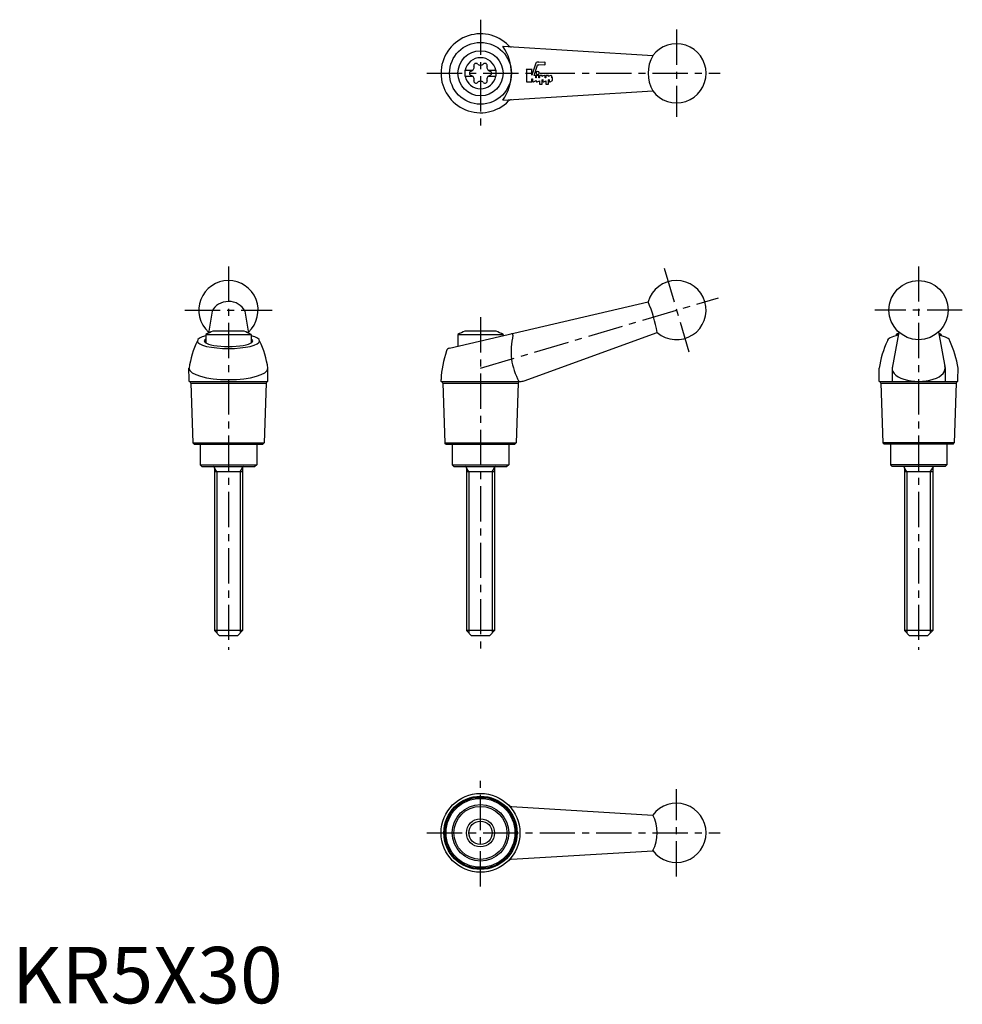
# Model space of a CAD drawing. Extents: x 1 to 168, y 0 to 174.
import ezdxf

# ---------------------------------------------------------------- set-up
doc = ezdxf.new("R2010")
doc.units = 0
doc.header["$LTSCALE"] = 5
doc.header["$MEASUREMENT"] = 0
doc.linetypes.add('CENTER', pattern=[2, 1.25, -0.25, 0.25, -0.25])
doc.layers.get('0').update_dxf_attribs({"linetype": 'CONTINUOUS'})
doc.layers.add('1', color=1, linetype='CENTER')
doc.layers.add('3', color=3, linetype='CONTINUOUS')
doc.styles.add('Standard1', font='ARIAL.TTF')

msp = doc.modelspace()

# ---------------------------------------------------------------- linework, layer by layer
for p, q in [((87.04, 169.73), (113.6, 168.07)), ((80.32, 165.47), (80.32, 164.42)), ((80.32, 165.47), (81.68, 165.47)), ((80.32, 164.42), (81.68, 164.42)), ((84.46, 165.47), (85.82, 165.47)), ((84.46, 164.42), (85.82, 164.42)), ((85.82, 165.47), (85.82, 164.42)), ((87.04, 160.16), (113.6, 161.82)), ((77.59, 116.2), (112.78, 124.4)), ((35.49, 122.76), (34.83, 118.84)), ((41.29, 122.78), (41.96, 118.84)), ((41.15, 119.19), (35.64, 119.19)), ((85.82, 119.19), (80.31, 119.19)), ((90.81, 110.41), (114.39, 118.97)), ((157.21, 119.05), (156.03, 112.62)), ((164.27, 119.06), (165.44, 112.62)), ((34.39, 118.61), (42.39, 118.61)), ((34.39, 118.61), (34.39, 117.1)), ((42.39, 118.61), (42.39, 117.1)), ((79.07, 118.61), (87.07, 118.61)), ((79.07, 118.61), (79.07, 116.55)), ((87.07, 118.61), (87.07, 118.41)), ((156.74, 118.61), (156.74, 118.39)), ((157.13, 118.61), (156.74, 118.61)), ((164.74, 118.61), (164.36, 118.61)), ((164.74, 118.61), (164.74, 118.39)), ((31.43, 110.61), (31.39, 112.62)), ((45.36, 110.61), (45.39, 112.62)), ((153.77, 110.61), (153.74, 112.62)), ((156.03, 112.62), (156.03, 110.29)), ((165.44, 112.62), (165.44, 110.29)), ((167.7, 110.61), (167.74, 112.62)), ((31.43, 110.29), (31.43, 110.61)), ((31.43, 110.29), (45.36, 110.29)), ((45.36, 110.29), (45.36, 110.61)), ((76.07, 110.29), (76.07, 110.61)), ((76.07, 110.29), (90.13, 110.29)), ((153.77, 110.29), (153.77, 110.61)), ((153.77, 110.29), (167.7, 110.29)), ((167.7, 110.29), (167.7, 110.61)), ((31.73, 109.99), (45.06, 109.99)), ((31.73, 109.99), (32.08, 99.39)), ((45.06, 109.99), (44.71, 99.39)), ((76.37, 109.99), (76.75, 99.39)), ((76.37, 109.99), (89.77, 109.99)), ((89.77, 109.99), (89.38, 99.39)), ((154.07, 109.99), (167.4, 109.99)), ((154.07, 109.99), (154.42, 99.39)), ((167.4, 109.99), (167.05, 99.39)), ((32.28, 99.19), (32.08, 99.39)), ((32.08, 99.39), (44.71, 99.39)), ((32.28, 99.19), (44.51, 99.19)), ((33.39, 99.19), (33.39, 95.49)), ((43.39, 99.19), (43.39, 95.49)), ((44.51, 99.19), (44.71, 99.39)), ((76.75, 99.39), (89.38, 99.39)), ((76.95, 99.19), (76.75, 99.39)), ((76.95, 99.19), (89.18, 99.19)), ((78.07, 99.19), (78.07, 95.49)), ((88.07, 99.19), (88.07, 95.49)), ((89.18, 99.19), (89.38, 99.39)), ((167.05, 99.39), (154.42, 99.39)), ((154.62, 99.19), (154.42, 99.39)), ((166.85, 99.19), (154.62, 99.19)), ((155.74, 99.19), (155.74, 95.49)), ((165.74, 99.19), (165.74, 95.49)), ((166.85, 99.19), (167.05, 99.39)), ((33.39, 95.49), (43.39, 95.49)), ((33.39, 95.49), (33.69, 95.19)), ((33.69, 95.19), (43.09, 95.19)), ((35.89, 94.99), (35.89, 66.09)), ((40.89, 94.99), (40.89, 66.09)), ((43.39, 95.49), (43.09, 95.19)), ((78.07, 95.49), (78.37, 95.19)), ((78.07, 95.49), (88.07, 95.49)), ((78.37, 95.19), (87.77, 95.19)), ((80.57, 94.99), (80.57, 66.09)), ((85.57, 94.99), (85.57, 66.09)), ((88.07, 95.49), (87.77, 95.19)), ((155.74, 95.49), (156.04, 95.19)), ((165.74, 95.49), (155.74, 95.49)), ((165.44, 95.19), (156.04, 95.19)), ((158.24, 94.99), (158.24, 66.09)), ((163.24, 94.99), (163.24, 66.09)), ((165.74, 95.49), (165.44, 95.19)), ((40.89, 94.24), (35.89, 94.24)), ((85.57, 94.24), (80.57, 94.24)), ((163.24, 94.24), (158.24, 94.24)), ((36.79, 65.19), (35.89, 66.09)), ((40.89, 66.09), (35.89, 66.09)), ((39.99, 65.19), (36.79, 65.19)), ((40.89, 66.09), (39.99, 65.19)), ((85.57, 66.09), (80.57, 66.09)), ((81.47, 65.19), (80.57, 66.09)), ((84.67, 65.19), (81.47, 65.19)), ((85.57, 66.09), (84.67, 65.19)), ((159.14, 65.19), (158.24, 66.09)), ((163.24, 66.09), (158.24, 66.09)), ((162.34, 65.19), (159.14, 65.19)), ((163.24, 66.09), (162.34, 65.19)), ((88.54, 34.92), (113.62, 33.39)), ((88.54, 25.54), (113.62, 27.07))]:
    msp.add_line(p, q)
for centre, radius in [((83.07, 164.94), 5.48), ((83.07, 164.94), 4), ((160.74, 122.94), 5.25), ((83.07, 30.23), 7), ((83.07, 30.23), 6.5), ((83.07, 30.23), 6.32), ((83.07, 30.23), 6.11), ((83.07, 30.23), 5), ((83.07, 30.23), 4.7), ((83.07, 30.23), 2.5)]:
    msp.add_circle(centre, radius)
for centre, radius, start, end in [((83.07, 164.94), 7, 44.5749, 315.4251), ((80.18, 164.94), 8.37, 325.1322, 34.8678), ((88.59, 170.38), 0.75, 224.5749, 266.4245), ((117.82, 164.94), 5.25, 216.5296, 143.4704), ((83.07, 164.94), 2.76, 10.9784, 169.0216), ((119.12, 164.94), 6.34, 150.4802, 209.5198), ((81.24, 166), 0.691, 283.3418, 16.6582), ((82.28, 166.31), 0.395, 43.3418, 196.6582), ((83.07, 167.06), 0.691, 223.3418, 316.6582), ((83.86, 166.31), 0.395, 343.3418, 136.6582), ((84.9, 166), 0.691, 163.3418, 256.6582), ((83.07, 164.94), 2.76, 175.9774, 184.0226), ((83.07, 164.94), 2.76, 190.9784, 349.0216), ((81.49, 164.94), 0.395, 103.3418, 256.6582), ((81.24, 163.89), 0.691, 343.3418, 76.6582), ((84.9, 163.89), 0.691, 103.3418, 196.6582), ((84.65, 164.94), 0.395, 283.3418, 76.6582), ((83.07, 164.94), 2.76, 355.9774, 4.0226), ((82.28, 163.58), 0.395, 163.3418, 316.6582), ((83.07, 162.83), 0.691, 43.3418, 136.6582), ((83.86, 163.58), 0.395, 223.3418, 16.6582), ((88.59, 159.5), 0.75, 93.5755, 135.4251), ((38.39, 122.94), 5.25, 312.2714, 227.8148), ((117.82, 122.94), 5.25, 229.1882, 163.8162), ((91.4, 115.11), 23.31, 9.5157, 23.4886), ((38.39, 111.68), 8, 110.1573, 120), ((38.39, 111.68), 8, 60, 69.8427), ((83.07, 111.68), 8, 110.1573, 120), ((83.07, 111.68), 8, 60, 69.8427), ((88.62, 118.54), 0.2, 348.2185, 103), ((160.74, 111.68), 8, 116.4976, 120), ((160.74, 111.68), 8, 60, 63.459), ((48.61, 110.01), 17.41, 154.6311, 171.3786), ((28.18, 110.01), 17.41, 8.6214, 25.3689), ((103.5, 115.44), 15, 168.2185, 184.5057), ((170.95, 110.01), 17.41, 154.6311, 171.3786), ((150.53, 110.01), 17.41, 8.6214, 25.3689), ((93.38, 109.93), 17.32, 160.5657, 177.7553), ((77.76, 115.47), 0.75, 103, 162.6976), ((103.29, 116.97), 15, 190.4943, 206.4663), ((31.43, 109.99), 0.3, 0, 90), ((45.36, 109.99), 0.3, 90, 180), ((76.07, 109.99), 0.3, 0, 90), ((90.07, 109.99), 0.3, 90, 180), ((90.13, 112.29), 2, 270, 290), ((153.77, 109.99), 0.3, 0, 90), ((167.7, 109.99), 0.3, 90, 180), ((35.69, 94.99), 0.2, 0, 90), ((41.09, 94.99), 0.2, 90, 180), ((80.37, 94.99), 0.2, 0, 90), ((85.77, 94.99), 0.2, 90, 180), ((158.04, 94.99), 0.2, 0, 90), ((163.44, 94.99), 0.2, 90, 180), ((88.59, 35.67), 0.75, 224.5646, 266.5056), ((117.82, 30.23), 5.25, 216.9813, 143.0187), ((107.46, 30.23), 6.92, 332.8497, 27.1503), ((88.59, 24.79), 0.75, 93.4944, 135.4354)]:
    msp.add_arc(centre, radius, start, end)
for centre, major_axis, ratio, start_param, end_param in [((38.39, 121.77), (-3.12, 0), 0.864615, 3.527977, 5.90794), ((38.39, 117.47), (5.52, 0), 0.244053, 2.381732, 7.043046), ((38.39, 117.47), (4.3, 0), 0.230868, 2.765842, 6.658936), ((160.74, 117.47), (5.52, 0), 0.244053, 2.289911, 3.141593), ((160.74, 117.47), (5.52, 0), 0.244053, 6.283185, 7.133702), ((38.39, 112.62), (7, 0), 0.286963, 3.141593, 6.283185), ((160.74, 112.62), (4.71, 0), 0.495239, 2.961257, 6.462742)]:
    msp.add_ellipse(centre, major_axis=major_axis, ratio=ratio, start_param=start_param, end_param=end_param)
at = {"layer": '1'}
for p, q in [((83.07, 174.44), (83.07, 155.44)), ((117.82, 172.69), (117.82, 157.19)), ((73.57, 164.94), (125.57, 164.94)), ((38.39, 130.69), (38.39, 62.69)), ((115.62, 130.37), (120.02, 115.51)), ((160.74, 130.69), (160.74, 62.69)), ((83.07, 112.67), (125.25, 125.14)), ((30.64, 122.94), (46.14, 122.94)), ((168.49, 122.94), (152.99, 122.94)), ((83.07, 121.69), (83.07, 62.69)), ((83.07, 20.73), (83.07, 39.73)), ((117.82, 22.48), (117.82, 37.98)), ((73.57, 30.23), (125.57, 30.23))]:
    msp.add_line(p, q, dxfattribs=at)
at = {"layer": '3'}
for p, q in [((36.33, 94.24), (35.89, 94.99)), ((40.46, 94.24), (40.89, 94.99)), ((81, 94.24), (80.57, 94.99)), ((85.13, 94.24), (85.57, 94.99)), ((158.67, 94.24), (158.24, 94.99)), ((162.81, 94.24), (163.24, 94.99)), ((36.33, 94.24), (36.33, 65.66)), ((40.46, 94.24), (40.46, 65.66)), ((81, 94.24), (81, 65.66)), ((85.13, 94.24), (85.13, 65.66)), ((158.67, 94.24), (158.67, 65.66)), ((162.81, 94.24), (162.81, 65.66))]:
    msp.add_line(p, q, dxfattribs=at)
for points in [[(93.14, 163.41), (93.54, 163.63), (93.54, 162.99), (94, 162.99), (94, 163.76), (94.11, 163.81), (94.11, 163.51, 0.56619), (94.28, 163.41), (94.68, 163.63), (94.68, 162.99), (95.13, 162.99), (95.13, 163.76), (95.25, 163.81), (95.25, 163.51, 0.56619), (95.41, 163.41), (95.84, 163.64), (95.84, 164.2, 0.009496), (95.7, 164.13), (95.7, 164.42, 0.491242), (95.56, 164.53, 0.027348), (95.13, 164.39), (95.13, 164.53), (94.68, 164.53), (94.68, 164.19, 0.007927), (94.56, 164.13), (94.56, 164.42, 0.491242), (94.42, 164.53, 0.027348), (94, 164.39), (94, 164.53), (93.54, 164.53), (93.54, 164.19, 0.007927), (93.43, 164.13), (93.43, 164.53), (92.97, 164.53), (92.97, 164.19, 0.007927), (92.86, 164.13), (92.86, 164.44, 0.414214), (92.77, 164.53), (92.56, 164.53), (93.19, 166.37, -0.320103), (93.3, 166.44), (93.43, 166.44), (93.43, 166.49), (94.45, 166.44, 0.428284), (94.56, 166.55), (94.56, 166.79, 0.428284), (94.45, 166.9), (93.43, 166.85), (93.43, 166.9), (93.1, 166.9, 0.320103), (92.89, 166.74), (92.16, 164.63), (92.16, 165.47, -0.267949), (92.25, 165.63), (91.16, 165.63, -0.267949), (91.25, 165.47), (91.25, 163.4), (92.16, 163.4), (92.16, 163.94), (92.27, 163.94), (92.27, 163.51, 0.56619), (92.44, 163.41), (92.97, 163.66), (92.97, 163.51, 0.56619)], [(93.47, 164.99, 1), (92.93, 164.99, 1)]]:
    msp.add_lwpolyline(points, format="xyb", close=True, dxfattribs=at)
msp.add_circle((83.07, 30.23), 2.07, dxfattribs=at)

# ---------------------------------------------------------------- texts
at = {"color": 3, "style": 'Standard1'}
msp.add_text('KR5X30', height=10, dxfattribs=at).set_placement((0, 0))

doc.saveas('drawing.dxf')
